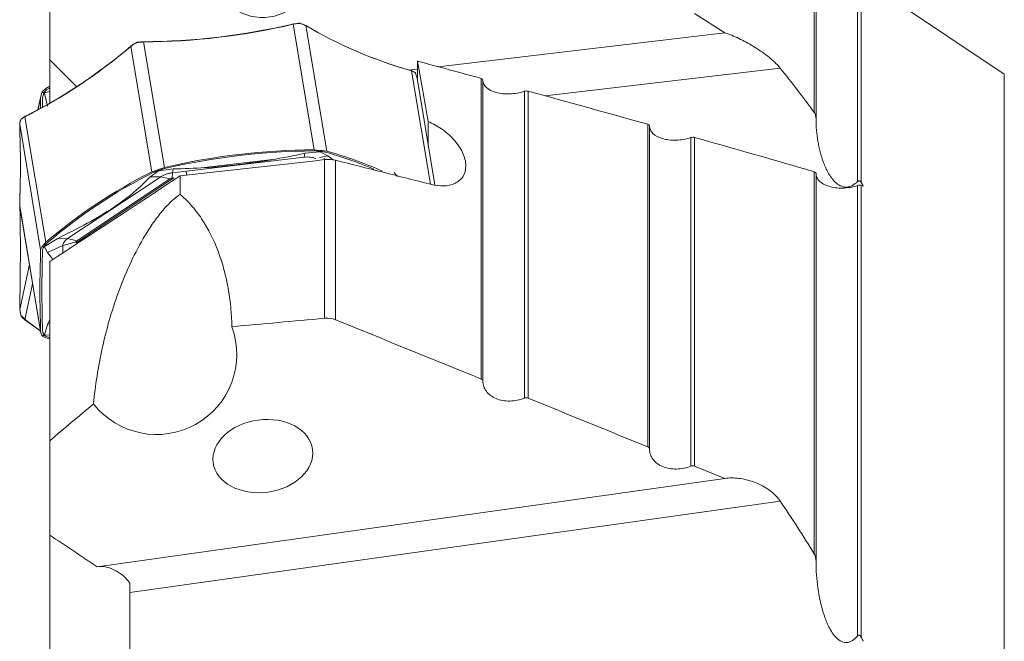
# Model space of a CAD drawing. Units: millimetres. Extents: x 23 to 413, y 5 to 289.
# Drawn here: x 80 to 129, y 202 to 233 of the extents above; entities that cross this region are included whole.
import ezdxf

# ---------------------------------------------------------------- set-up
doc = ezdxf.new("R2010")
doc.units = ezdxf.units.MM

msp = doc.modelspace()

# ---------------------------------------------------------------- linework, layer by layer
at = {"color": 7, "linetype": 'Continuous', "lineweight": 15}
for p, q in [((81.599, 237.107), (81.599, 230.641)), ((119.723, 228.021), (119.723, 236.019)), ((119.812, 227.681), (119.812, 235.861)), ((129.199, 229.926), (122.065, 234.711)), ((121.878, 224.576), (121.878, 234.554)), ((122.065, 224.529), (122.065, 234.538)), ((115.263, 231.996), (113.759, 232.955)), ((93.727, 232.429), (94.029, 232.47)), ((93.737, 232.419), (94.783, 226.162)), ((94.085, 232.473), (94.038, 232.478)), ((94.368, 232.351), (94.093, 232.455)), ((94.368, 232.351), (95.413, 226.094)), ((100.963, 230.305), (115.263, 231.996)), ((86.687, 225.063), (85.642, 231.319)), ((85.951, 231.522), (85.904, 231.506)), ((87.317, 225.28), (86.272, 231.536)), ((82.914, 229.333), (81.599, 230.641)), ((81.599, 230.641), (81.599, 228.479)), ((99.937, 230.583), (99.937, 229.627)), ((99.519, 230.134), (99.937, 230.184)), ((99.609, 230.109), (99.78, 230.024)), ((99.838, 229.994), (99.817, 230.019)), ((99.907, 229.78), (99.842, 229.983)), ((100.807, 224.419), (99.902, 229.831)), ((81.408, 229.222), (81.599, 229.33)), ((103.112, 214.739), (103.112, 229.724)), ((103.201, 214.624), (103.201, 229.64)), ((81.165, 228.901), (81.004, 228.151)), ((81.147, 228.765), (81.206, 229.019)), ((81.206, 229.019), (81.313, 229.01)), ((81.238, 229.074), (81.408, 229.222)), ((81.238, 229.074), (81.313, 229.01)), ((81.313, 229.01), (81.246, 228.756)), ((81.446, 229.143), (81.313, 229.01)), ((81.334, 228.988), (81.313, 229.01)), ((81.338, 228.996), (81.313, 229.01)), ((81.332, 228.986), (81.334, 228.988)), ((81.332, 228.986), (81.337, 228.984)), ((81.337, 228.984), (81.485, 228.335)), ((81.339, 228.999), (81.338, 228.996)), ((81.344, 228.996), (81.339, 228.999)), ((81.599, 229.069), (81.344, 228.996)), ((81.446, 229.143), (81.477, 229.162)), ((81.599, 229.231), (81.478, 229.162)), ((105.267, 213.783), (105.267, 229.077)), ((105.454, 213.786), (105.454, 229.085)), ((81.136, 228.222), (81.147, 228.765)), ((81.246, 228.756), (81.236, 228.277)), ((81.408, 221.557), (80.363, 227.813)), ((81.147, 221.182), (80.102, 227.438)), ((80.178, 227.701), (80.158, 227.672)), ((100.471, 226.427), (100.471, 227.571)), ((111.418, 211.356), (111.418, 227.436)), ((111.506, 211.24), (111.506, 227.351)), ((113.572, 210.397), (113.572, 226.771)), ((113.759, 210.4), (113.759, 226.778)), ((94.32, 225.987), (94.279, 225.793)), ((95.069, 226.069), (94.32, 225.987)), ((94.783, 226.162), (95.092, 226.134)), ((95.092, 226.076), (94.783, 226.108)), ((95.072, 226.071), (95.069, 226.069)), ((95.072, 226.071), (95.074, 226.071)), ((95.074, 226.071), (95.092, 226.076)), ((95.085, 226.069), (95.092, 226.076)), ((95.089, 226.07), (95.085, 226.069)), ((95.086, 226.067), (95.089, 226.07)), ((95.474, 225.863), (95.086, 226.067)), ((95.092, 226.076), (95.092, 226.134)), ((95.092, 226.076), (95.167, 226.126)), ((95.308, 226.056), (95.092, 226.076)), ((95.167, 226.126), (95.413, 226.094)), ((95.308, 226.056), (95.342, 226.048)), ((95.737, 225.657), (95.474, 225.863)), ((87.716, 225.018), (94.279, 225.793)), ((92.704, 225.673), (89.319, 225.273)), ((95.301, 225.671), (95.288, 225.748)), ((95.299, 217.764), (95.299, 225.671)), ((95.856, 217.688), (95.856, 225.642)), ((87.022, 225.114), (86.603, 224.814)), ((86.687, 225.063), (86.945, 225.154)), ((87.02, 225.122), (86.757, 225.033)), ((86.945, 225.154), (87.02, 225.122)), ((87.02, 225.18), (87.317, 225.28)), ((87.269, 225.214), (87.02, 225.122)), ((87.02, 225.18), (87.02, 225.122)), ((87.023, 225.116), (87.02, 225.122)), ((87.034, 225.12), (87.02, 225.122)), ((87.02, 225.116), (87.022, 225.114)), ((87.02, 225.116), (87.023, 225.116)), ((87.037, 225.122), (87.034, 225.12)), ((87.039, 225.12), (87.037, 225.122)), ((87.757, 225.211), (87.039, 225.12)), ((87.269, 225.214), (87.317, 225.226)), ((87.699, 224.748), (87.716, 225.018)), ((87.716, 225.018), (87.757, 225.211)), ((88.441, 224.897), (88.41, 225.083)), ((119.723, 206.025), (119.723, 225.071)), ((119.812, 205.621), (119.812, 224.985)), ((82.493, 221.735), (87.134, 224.817)), ((87.786, 224.758), (82.912, 221.521)), ((87.596, 224.713), (82.955, 221.63)), ((86.603, 224.814), (87.134, 224.817)), ((87.134, 224.817), (87.596, 224.713)), ((88.099, 223.943), (88.099, 224.858)), ((100.593, 224.447), (100.593, 224.447)), ((121.878, 201.929), (121.878, 224.38)), ((122.065, 201.874), (122.065, 224.386)), ((122.065, 224.386), (122.169, 224.356)), ((80.102, 223.895), (80.11, 223.572)), ((80.125, 224.055), (80.111, 223.99)), ((81.147, 217.106), (80.102, 223.362)), ((80.102, 223.362), (80.115, 223.33)), ((80.104, 223.328), (81.157, 217.026)), ((81.238, 221.363), (81.408, 221.557)), ((81.446, 221.498), (81.313, 221.331)), ((81.963, 221.732), (81.344, 221.342)), ((81.446, 221.498), (81.477, 221.526)), ((82.493, 221.735), (81.963, 221.732)), ((82.252, 221.388), (82.912, 221.569)), ((82.955, 221.63), (82.493, 221.735)), ((81.147, 221.182), (81.206, 221.318)), ((81.206, 221.318), (81.313, 221.331)), ((81.238, 221.363), (81.313, 221.331)), ((81.313, 221.331), (81.246, 221.194)), ((81.338, 221.34), (81.313, 221.331)), ((81.334, 221.334), (81.313, 221.331)), ((81.332, 221.332), (81.334, 221.334)), ((81.332, 221.332), (81.337, 221.332)), ((81.337, 221.332), (81.485, 221.045)), ((81.339, 221.342), (81.338, 221.34)), ((81.344, 221.342), (81.339, 221.342)), ((81.485, 221.045), (82.252, 221.388)), ((81.485, 221.045), (81.73, 220.729)), ((82.598, 221.253), (82.593, 221.285)), ((81.599, 211.659), (81.599, 220.598)), ((80.102, 218.198), (80.156, 217.92)), ((80.155, 217.913), (80.175, 217.874)), ((80.389, 217.683), (80.206, 217.869)), ((81.599, 217.712), (81.485, 217.462)), ((81.206, 216.912), (81.147, 217.106)), ((81.249, 217.086), (81.246, 217.117)), ((81.249, 217.086), (81.313, 216.924)), ((81.485, 217.462), (81.337, 216.948)), ((81.206, 216.912), (81.313, 216.924)), ((81.238, 216.874), (81.313, 216.924)), ((81.408, 216.793), (81.238, 216.874)), ((81.334, 216.944), (81.313, 216.924)), ((81.338, 216.939), (81.313, 216.924)), ((81.313, 216.924), (81.478, 216.839)), ((81.337, 216.948), (81.332, 216.946)), ((81.332, 216.946), (81.334, 216.944)), ((81.339, 216.937), (81.338, 216.939)), ((81.339, 216.937), (81.344, 216.94)), ((81.344, 216.94), (81.599, 216.919)), ((81.599, 216.739), (81.408, 216.793)), ((81.478, 216.839), (81.599, 216.806)), ((81.599, 211.659), (81.599, 206.962)), ((115.263, 209.786), (113.759, 210.4)), ((83.958, 205.386), (115.263, 209.786)), ((118.021, 208.658), (85.599, 204.102)), ((81.599, 206.962), (81.599, 197.026)), ((85.599, 204.102), (85.599, 204.557)), ((85.599, 204.102), (85.599, 196.932))]:
    msp.add_line(p, q, dxfattribs=at)
at = {"color": 8, "linetype": 'Continuous', "lineweight": 15}
for p, q in [((99.646, 230.093), (100.59, 224.447)), ((118.021, 230.236), (106.3, 228.851)), ((129.199, 184.757), (129.199, 229.926)), ((81.147, 228.765), (81.017, 228.158)), ((95.047, 225.771), (95.474, 225.863)), ((87.786, 224.758), (87.699, 224.748)), ((80.123, 223.993), (80.102, 223.895)), ((82.912, 221.569), (82.912, 221.521)), ((82.252, 221.026), (82.252, 221.388)), ((80.585, 220.449), (80.102, 218.198)), ((80.747, 219.481), (80.363, 217.693)), ((81.599, 217.513), (81.485, 217.462))]:
    msp.add_line(p, q, dxfattribs=at)
at = {"color": 7, "linetype": 'Continuous', "lineweight": 15, "flags": 128}
for points in [[(93.737, 232.419), (93.735, 232.425), (93.733, 232.429), (93.731, 232.433), (93.73, 232.435), (93.729, 232.436), (93.728, 232.435), (93.727, 232.433), (93.727, 232.429)], [(85.642, 231.319), (85.641, 231.325), (85.641, 231.33), (85.642, 231.334), (85.644, 231.337), (85.647, 231.339), (85.651, 231.34), (85.655, 231.339), (85.661, 231.338)], [(86.272, 231.536), (86.272, 231.542), (86.272, 231.547), (86.272, 231.551), (86.272, 231.553), (86.272, 231.554), (86.272, 231.554), (86.272, 231.552), (86.272, 231.548)], [(80.363, 227.813), (80.363, 227.82), (80.365, 227.826), (80.367, 227.831), (80.37, 227.835), (80.374, 227.837), (80.379, 227.838), (80.384, 227.838), (80.389, 227.836)], [(80.363, 217.693), (81.036, 217.202), (81.141, 217.123)], [(81.139, 217.134), (81.061, 217.192), (80.389, 217.683)]]:
    msp.add_lwpolyline(points, dxfattribs=at)
at = {"color": 7, "linetype": 'Continuous', "lineweight": 15}
for centre, radius, start, end in [((86.082, 265.124), 33.576, 270.3245, 283.1612), ((86.082, 265.159), 33.623, 270.3245, 283.1612), ((93.932, 231.155), 1.31, 82.922, 84.7599), ((106.036, 252.423), 23.221, 239.7512, 253.9337), ((106.082, 252.438), 23.254, 239.7512, 253.9337), ((68.642, 251.187), 26.148, 296.6315, 310.5515), ((68.685, 251.178), 26.111, 296.6315, 310.5515), ((86.421, 230.055), 1.523, 108.1712, 109.8333), ((99.623, 230.09), 0.0237, 7.8495, 125.6071), ((99.566, 229.77), 0.349, 37.5892, 42.0305), ((81.687, 228.781), 0.536, 146.8964, 153.6261), ((81.346, 229.396), 0.269, 299.2835, 299.591), ((20.94, 225.4), 59.197, 358.0272, 1.9728), ((80.567, 227.388), 0.49, 143.3838, 146.9216), ((94.967, 192.587), 33.576, 90.3154, 103.1702), ((94.967, 192.533), 33.576, 90.3154, 103.1702), ((94.989, 224.829), 1.309, 82.1813, 85.5007), ((95.442, 226.409), 0.374, 254.4988, 254.6988), ((89.834, 206.329), 20.474, 67.2084, 74.3914), ((89.737, 205.882), 20.995, 66.2316, 74.3137), ((98.388, 201.72), 26.111, 116.6217, 130.5613), ((98.458, 201.69), 26.111, 116.6217, 130.5613), ((87.478, 223.728), 1.522, 107.5013, 110.5033), ((-43.14, 221.098), 123.276, 358.652, 0.99964), ((81.127, 221.941), 0.543, 310.1619, 310.3356), ((140.224, 219.144), 59.112, 178.02436, 181.97564), ((81.624, 221.061), 0.49, 141.9581, 148.3472), ((140.323, 219.156), 59.112, 178.02436, 181.97564), ((80.764, 218.214), 0.676, 205.7387, 208.9327), ((81.07, 217.112), 0.177, 1.5335, 1.9235), ((86.927, 215.972), 4, 218.1615, 20.1109), ((81.489, 217.116), 0.349, 215.8, 223.8195)]:
    msp.add_arc(centre, radius, start, end, dxfattribs=at)
for centre, major_axis, ratio in [((92.23, 235.262), (1.309, 2.145), 0.987857), ((92.23, 210.899), (2.479, 0.33), 0.724408)]:
    msp.add_ellipse(centre, major_axis=major_axis, ratio=ratio, dxfattribs=at)
for centre, major_axis, ratio, start_param, end_param in [((101.026, 189.836), (-7.627, 63.978), 0.074784, 5.334266, 5.393887), ((57.888, 184.757), (481.691, 57.277), 0.074929, 1.484145, 1.499129), ((100.348, 225.424), (1.822, -1.334), 0.618756, 4.230148, 4.360247), ((285.158, 184.757), (684.589, 47.871), 0.069927, 1.846921, 1.853946)]:
    msp.add_ellipse(centre, major_axis=major_axis, ratio=ratio, start_param=start_param, end_param=end_param, dxfattribs=at)
for points, knots in [([(94.052, 232.46), (94.044, 232.459), (93.991, 232.458), (93.887, 232.449), (93.788, 232.429), (93.737, 232.419)], [0, 0, 0, 0, 0.073763, 0.53026, 1, 1, 1, 1]), ([(94.029, 232.471), (94.031, 232.473), (94.034, 232.478), (94.04, 232.478), (94.045, 232.475), (94.049, 232.469), (94.051, 232.463), (94.051, 232.461), (94.052, 232.46)], [0, 0, 0, 0, 0.214069, 0.428129, 0.642419, 0.857147, 0.943317, 1, 1, 1, 1]), ([(94.073, 232.466), (94.081, 232.464), (94.179, 232.44), (94.262, 232.4), (94.338, 232.364)], [0, 0, 0, 0, 0.0831155, 1, 1, 1, 1]), ([(94.084, 232.473), (94.084, 232.473), (94.086, 232.473), (94.089, 232.47), (94.092, 232.464), (94.093, 232.459), (94.093, 232.456), (94.093, 232.455)], [0, 0, 0, 0, 0.048291, 0.404913, 0.762263, 0.905669, 1, 1, 1, 1]), ([(115.263, 231.996), (115.489, 231.921), (115.722, 231.825), (116.198, 231.598), (116.444, 231.465), (116.807, 231.244), (116.927, 231.166), (117.166, 231.002), (117.286, 230.915), (117.517, 230.733), (117.629, 230.639), (117.841, 230.441), (117.938, 230.34), (118.021, 230.236)], [0, 0, 0, 0, 0.25, 0.25, 0.5, 0.5, 0.625, 0.625, 0.75, 0.75, 0.875, 0.875, 1, 1, 1, 1]), ([(85.904, 231.487), (85.897, 231.483), (85.868, 231.469), (85.818, 231.442), (85.756, 231.404), (85.696, 231.363), (85.66, 231.334), (85.642, 231.319)], [0, 0, 0, 0, 0.073705, 0.301171, 0.530218, 0.764248, 1, 1, 1, 1]), ([(85.661, 231.338), (85.698, 231.367), (85.774, 231.427), (85.867, 231.476), (85.914, 231.501)], [0, 0, 0, 0, 0.491484, 1, 1, 1, 1]), ([(85.904, 231.487), (85.904, 231.488), (85.904, 231.49), (85.903, 231.494), (85.902, 231.498), (85.902, 231.502), (85.903, 231.504), (85.904, 231.506), (85.905, 231.506), (85.905, 231.506)], [0, 0, 0, 0, 0.090459, 0.227977, 0.397478, 0.571875, 0.741032, 0.915072, 1, 1, 1, 1]), ([(86.272, 231.536), (86.218, 231.534), (86.135, 231.531), (86.026, 231.517), (85.973, 231.507), (85.946, 231.501)], [0, 0, 0, 0, 0.4913919, 0.7446044, 1, 1, 1, 1]), ([(85.946, 231.501), (85.946, 231.502), (85.946, 231.505), (85.946, 231.511), (85.946, 231.517), (85.949, 231.522), (85.953, 231.522), (85.956, 231.519), (85.957, 231.517)], [0, 0, 0, 0, 0.056683, 0.142853, 0.357581, 0.571871, 0.785931, 1, 1, 1, 1]), ([(85.958, 231.516), (85.966, 231.518), (86.019, 231.528), (86.124, 231.543), (86.222, 231.546), (86.272, 231.548)], [0, 0, 0, 0, 0.082844, 0.534859, 1, 1, 1, 1]), ([(99.825, 230.004), (99.822, 230.006), (99.779, 230.043), (99.71, 230.069), (99.646, 230.093)], [0, 0, 0, 0, 0.074009, 1, 1, 1, 1]), ([(99.786, 230.026), (99.789, 230.027), (99.796, 230.028), (99.806, 230.026), (99.816, 230.021), (99.822, 230.013), (99.824, 230.007), (99.825, 230.005), (99.825, 230.004)], [0, 0, 0, 0, 0.157168, 0.386726, 0.616531, 0.846804, 0.939214, 1, 1, 1, 1]), ([(99.837, 229.994), (99.838, 229.993), (99.84, 229.99), (99.841, 229.986), (99.842, 229.984), (99.842, 229.983)], [0, 0, 0, 0, 0.451118, 0.782209, 1, 1, 1, 1]), ([(103.201, 229.64), (103.201, 229.572), (103.217, 229.507), (103.275, 229.382), (103.319, 229.323), (103.488, 229.163), (103.653, 229.076), (104.053, 228.964), (104.288, 228.938), (104.657, 228.952), (104.78, 228.965), (105.028, 229.008), (105.15, 229.039), (105.267, 229.077)], [0, 0, 0, 0, 0.125, 0.125, 0.25, 0.25, 0.5, 0.5, 0.75, 0.75, 0.875, 0.875, 1, 1, 1, 1]), ([(81.246, 228.756), (81.251, 228.798), (81.259, 228.883), (81.308, 228.952), (81.332, 228.986)], [0, 0, 0, 0, 0.500159, 1, 1, 1, 1]), ([(81.334, 228.988), (81.335, 228.989), (81.337, 228.992), (81.338, 228.995), (81.338, 228.996)], [0, 0, 0, 0, 0.498517, 1, 1, 1, 1]), ([(81.337, 228.984), (81.337, 228.985), (81.337, 228.988), (81.339, 228.991), (81.341, 228.994), (81.343, 228.995), (81.344, 228.996)], [0, 0, 0, 0, 0.256109, 0.49977, 0.74355, 1, 1, 1, 1]), ([(81.339, 228.999), (81.35, 229.026), (81.373, 229.082), (81.422, 229.122), (81.446, 229.143)], [0, 0, 0, 0, 0.500491, 1, 1, 1, 1]), ([(80.363, 227.813), (80.344, 227.803), (80.297, 227.778), (80.248, 227.745), (80.212, 227.716), (80.191, 227.699), (80.179, 227.686), (80.173, 227.68)], [0, 0, 0, 0, 0.244848, 0.617928, 0.744647, 0.872185, 1, 1, 1, 1]), ([(80.206, 227.71), (80.21, 227.714), (80.234, 227.738), (80.289, 227.782), (80.356, 227.818), (80.389, 227.836)], [0, 0, 0, 0, 0.082844, 0.534859, 1, 1, 1, 1]), ([(119.723, 228.021), (119.76, 227.971), (119.779, 227.913), (119.806, 227.798), (119.811, 227.74), (119.812, 227.681)], [0, 0, 0, 0, 0.5, 0.5, 1, 1, 1, 1]), ([(80.156, 227.655), (80.153, 227.65), (80.142, 227.628), (80.126, 227.59), (80.111, 227.539), (80.103, 227.489), (80.102, 227.455), (80.102, 227.438)], [0, 0, 0, 0, 0.073705, 0.301171, 0.530218, 0.764248, 1, 1, 1, 1]), ([(80.156, 227.655), (80.155, 227.656), (80.155, 227.659), (80.155, 227.663), (80.156, 227.667), (80.157, 227.671), (80.158, 227.673), (80.159, 227.673)], [0, 0, 0, 0, 0.1461938, 0.3684417, 0.6423782, 0.9242269, 1, 1, 1, 1]), ([(80.173, 227.68), (80.173, 227.681), (80.173, 227.684), (80.173, 227.69), (80.175, 227.699), (80.183, 227.706), (80.193, 227.711), (80.201, 227.711), (80.205, 227.711)], [0, 0, 0, 0, 0.056683, 0.142853, 0.357581, 0.571871, 0.785931, 1, 1, 1, 1]), ([(100.471, 227.571), (100.583, 227.525), (100.697, 227.47), (100.919, 227.349), (101.028, 227.282), (101.243, 227.133), (101.35, 227.051), (101.554, 226.874), (101.65, 226.78), (101.832, 226.58), (101.917, 226.472), (102.065, 226.255), (102.13, 226.144), (102.236, 225.915), (102.278, 225.8), (102.333, 225.577), (102.347, 225.466), (102.348, 225.154), (102.294, 224.969), (102.148, 224.747), (102.088, 224.681), (101.953, 224.57), (101.878, 224.523), (101.63, 224.409), (101.441, 224.37), (101.031, 224.36), (100.816, 224.387), (100.593, 224.447)], [0, 0, 0, 0, 0.0625, 0.0625, 0.125, 0.125, 0.1875, 0.1875, 0.25, 0.25, 0.3125, 0.3125, 0.375, 0.375, 0.4375, 0.4375, 0.5, 0.5, 0.625, 0.625, 0.6875, 0.6875, 0.75, 0.75, 0.875, 0.875, 1, 1, 1, 1]), ([(111.506, 227.351), (111.507, 227.282), (111.522, 227.217), (111.58, 227.091), (111.623, 227.031), (111.79, 226.869), (111.954, 226.78), (112.352, 226.664), (112.587, 226.635), (112.958, 226.647), (113.082, 226.659), (113.331, 226.702), (113.455, 226.732), (113.572, 226.771)], [0, 0, 0, 0, 0.125, 0.125, 0.25, 0.25, 0.5, 0.5, 0.75, 0.75, 0.875, 0.875, 1, 1, 1, 1]), ([(119.812, 227.681), (119.812, 227.319), (119.842, 226.957), (119.962, 226.237), (120.052, 225.876), (120.25, 225.353), (120.327, 225.181), (120.468, 224.933), (120.519, 224.853), (120.633, 224.697), (120.697, 224.621), (120.842, 224.483), (120.923, 224.421), (121.111, 224.327), (121.221, 224.298), (121.439, 224.305), (121.545, 224.339), (121.729, 224.441), (121.807, 224.505), (121.878, 224.576)], [0, 0, 0, 0, 0.25, 0.25, 0.5, 0.5, 0.625, 0.625, 0.6875, 0.6875, 0.75, 0.75, 0.8125, 0.8125, 0.875, 0.875, 0.9375, 0.9375, 1, 1, 1, 1]), ([(94.32, 225.987), (93.771, 225.874), (92.699, 225.653), (90.998, 225.412), (89.315, 225.253), (88.284, 225.226), (87.757, 225.211)], [0, 0, 0, 0, 0.255831, 0.500064, 0.744278, 1, 1, 1, 1]), ([(94.783, 226.108), (94.834, 226.107), (94.936, 226.104), (95.026, 226.082), (95.072, 226.071)], [0, 0, 0, 0, 0.500159, 1, 1, 1, 1]), ([(95.069, 226.069), (95.071, 226.069), (95.074, 226.069), (95.079, 226.069), (95.083, 226.068), (95.085, 226.068), (95.086, 226.067)], [0, 0, 0, 0, 0.256109, 0.49977, 0.74355, 1, 1, 1, 1]), ([(95.074, 226.071), (95.076, 226.07), (95.079, 226.069), (95.083, 226.069), (95.085, 226.069)], [0, 0, 0, 0, 0.498517, 1, 1, 1, 1]), ([(95.089, 226.07), (95.129, 226.071), (95.209, 226.073), (95.275, 226.062), (95.308, 226.057)], [0, 0, 0, 0, 0.500491, 1, 1, 1, 1]), ([(86.757, 225.033), (86.796, 225.05), (86.874, 225.084), (86.971, 225.105), (87.02, 225.116)], [0, 0, 0, 0, 0.500159, 1, 1, 1, 1]), ([(87.022, 225.114), (87.023, 225.114), (87.026, 225.116), (87.03, 225.117), (87.034, 225.119), (87.038, 225.119), (87.039, 225.12)], [0, 0, 0, 0, 0.25633, 0.500062, 0.743761, 1, 1, 1, 1]), ([(87.023, 225.116), (87.025, 225.117), (87.029, 225.117), (87.033, 225.119), (87.034, 225.12)], [0, 0, 0, 0, 0.498517, 1, 1, 1, 1]), ([(87.037, 225.122), (87.074, 225.14), (87.147, 225.176), (87.228, 225.201), (87.269, 225.214)], [0, 0, 0, 0, 0.500474, 1, 1, 1, 1]), ([(119.812, 224.985), (119.812, 224.915), (119.827, 224.849), (119.884, 224.722), (119.926, 224.661), (120.036, 224.551), (120.104, 224.5), (120.262, 224.411), (120.351, 224.373), (120.648, 224.281), (120.883, 224.249), (121.257, 224.258), (121.382, 224.269), (121.634, 224.311), (121.759, 224.342), (121.878, 224.38)], [0, 0, 0, 0, 0.125, 0.125, 0.25, 0.25, 0.375, 0.375, 0.5, 0.5, 0.75, 0.75, 0.875, 0.875, 1, 1, 1, 1]), ([(86.603, 224.814), (86.358, 224.562), (85.878, 224.07), (84.794, 223.276), (83.485, 222.48), (82.478, 221.985), (81.963, 221.732)], [0, 0, 0, 0, 0.2558311, 0.5000635, 0.7442777, 1, 1, 1, 1]), ([(121.878, 224.576), (121.885, 224.583), (121.893, 224.589), (121.901, 224.595), (121.91, 224.601), (121.92, 224.606), (121.931, 224.609), (121.938, 224.611), (121.946, 224.612), (121.954, 224.612), (121.962, 224.612), (121.97, 224.61), (121.978, 224.608), (121.988, 224.605), (121.997, 224.6), (122.005, 224.595), (122.02, 224.585), (122.031, 224.574), (122.042, 224.561), (122.05, 224.551), (122.058, 224.54), (122.065, 224.529)], [0.0000003092, 0.0000003092, 0.0000003092, 0.0000003092, 0.0000332651, 0.0000332651, 0.0000332651, 0.0000670099, 0.0000670099, 0.0000670099, 0.0000910013, 0.0000910013, 0.0000910013, 0.0001150128, 0.0001150128, 0.0001150128, 0.0001468765, 0.0001468765, 0.0001468765, 0.0002010403, 0.0002010403, 0.0002010403, 0.0002461938, 0.0002461938, 0.0002461938, 0.0002461938]), ([(80.111, 223.99), (80.108, 223.976), (80.102, 223.945), (80.102, 223.913), (80.102, 223.895)], [0, 0, 0, 0, 0.45618, 1, 1, 1, 1]), ([(83.782, 213.501), (83.825, 213.96), (83.884, 214.425), (84.03, 215.351), (84.117, 215.813), (84.422, 217.195), (84.683, 218.113), (85.182, 219.487), (85.368, 219.946), (85.783, 220.856), (86.01, 221.302), (86.389, 221.953), (86.522, 222.167), (86.799, 222.579), (86.944, 222.778), (87.248, 223.158), (87.408, 223.34), (87.746, 223.674), (87.919, 223.821), (88.099, 223.943)], [0, 0, 0, 0, 0.125, 0.125, 0.25, 0.25, 0.5, 0.5, 0.625, 0.625, 0.75, 0.75, 0.8125, 0.8125, 0.875, 0.875, 0.9375, 0.9375, 1, 1, 1, 1]), ([(88.099, 223.943), (88.344, 223.735), (88.563, 223.51), (88.959, 223.036), (89.138, 222.786), (89.623, 222.007), (89.872, 221.463), (90.169, 220.617), (90.255, 220.33), (90.402, 219.746), (90.465, 219.449), (90.615, 218.556), (90.67, 217.954), (90.683, 217.348)], [0, 0, 0, 0, 0.125, 0.125, 0.25, 0.25, 0.5, 0.5, 0.625, 0.625, 0.75, 0.75, 1, 1, 1, 1]), ([(81.339, 221.342), (81.35, 221.369), (81.373, 221.421), (81.422, 221.472), (81.446, 221.498)], [0, 0, 0, 0, 0.500491, 1, 1, 1, 1]), ([(81.246, 221.194), (81.251, 221.216), (81.259, 221.261), (81.308, 221.308), (81.332, 221.332)], [0, 0, 0, 0, 0.500159, 1, 1, 1, 1]), ([(81.334, 221.334), (81.335, 221.335), (81.337, 221.337), (81.338, 221.339), (81.338, 221.34)], [0, 0, 0, 0, 0.4985168, 1, 1, 1, 1]), ([(81.337, 221.332), (81.337, 221.333), (81.337, 221.334), (81.339, 221.337), (81.341, 221.34), (81.343, 221.341), (81.344, 221.342)], [0, 0, 0, 0, 0.256109, 0.49977, 0.74355, 1, 1, 1, 1]), ([(80.156, 217.92), (80.155, 217.92), (80.155, 217.918), (80.155, 217.915), (80.156, 217.913), (80.157, 217.912)], [0, 0, 0, 0, 0.212027, 0.534355, 1, 1, 1, 1]), ([(80.173, 217.887), (80.176, 217.882), (80.223, 217.811), (80.296, 217.75), (80.363, 217.693)], [0, 0, 0, 0, 0.074009, 1, 1, 1, 1]), ([(80.173, 217.887), (80.173, 217.886), (80.173, 217.884), (80.173, 217.88), (80.174, 217.878), (80.175, 217.876)], [0, 0, 0, 0, 0.196525, 0.495288, 1, 1, 1, 1]), ([(81.332, 216.946), (81.311, 216.966), (81.27, 217.008), (81.256, 217.06), (81.249, 217.086)], [0, 0, 0, 0, 0.5004913, 1, 1, 1, 1]), ([(81.338, 216.939), (81.338, 216.94), (81.338, 216.942), (81.335, 216.943), (81.334, 216.944)], [0, 0, 0, 0, 0.4985168, 1, 1, 1, 1]), ([(81.344, 216.94), (81.343, 216.94), (81.341, 216.941), (81.339, 216.943), (81.337, 216.945), (81.337, 216.947), (81.337, 216.948)], [0, 0, 0, 0, 0.25633, 0.500062, 0.743761, 1, 1, 1, 1]), ([(81.478, 216.839), (81.446, 216.851), (81.382, 216.874), (81.353, 216.916), (81.339, 216.937)], [0, 0, 0, 0, 0.500159, 1, 1, 1, 1]), ([(105.267, 213.783), (105.154, 213.738), (105.036, 213.704), (104.794, 213.656), (104.668, 213.643), (104.423, 213.639), (104.301, 213.649), (104.068, 213.691), (103.958, 213.723), (103.752, 213.809), (103.66, 213.861), (103.498, 213.982), (103.428, 214.052), (103.316, 214.2), (103.273, 214.282), (103.216, 214.449), (103.201, 214.535), (103.201, 214.624)], [0, 0, 0, 0, 0.125, 0.125, 0.25, 0.25, 0.375, 0.375, 0.5, 0.5, 0.625, 0.625, 0.75, 0.75, 0.875, 0.875, 1, 1, 1, 1]), ([(113.572, 210.397), (113.459, 210.352), (113.342, 210.317), (113.099, 210.269), (112.973, 210.255), (112.728, 210.252), (112.605, 210.262), (112.372, 210.304), (112.262, 210.337), (112.056, 210.423), (111.964, 210.475), (111.802, 210.597), (111.732, 210.667), (111.621, 210.816), (111.578, 210.897), (111.521, 211.065), (111.507, 211.151), (111.506, 211.24)], [0, 0, 0, 0, 0.125, 0.125, 0.25, 0.25, 0.375, 0.375, 0.5, 0.5, 0.625, 0.625, 0.75, 0.75, 0.875, 0.875, 1, 1, 1, 1]), ([(115.263, 209.786), (115.489, 209.817), (115.722, 209.816), (116.198, 209.758), (116.444, 209.7), (116.807, 209.569), (116.927, 209.518), (117.166, 209.4), (117.286, 209.331), (117.517, 209.176), (117.629, 209.089), (117.841, 208.89), (117.938, 208.782), (118.021, 208.658)], [0, 0, 0, 0, 0.25, 0.25, 0.5, 0.5, 0.625, 0.625, 0.75, 0.75, 0.875, 0.875, 1, 1, 1, 1]), ([(119.723, 206.025), (119.76, 205.966), (119.779, 205.897), (119.806, 205.76), (119.811, 205.69), (119.812, 205.621)], [0, 0, 0, 0, 0.5, 0.5, 1, 1, 1, 1]), ([(85.599, 204.557), (85.485, 204.719), (85.358, 204.853), (85.084, 205.08), (84.943, 205.168), (84.658, 205.304), (84.513, 205.351), (84.231, 205.401), (84.092, 205.405), (83.958, 205.386)], [0, 0, 0, 0, 0.25, 0.25, 0.5, 0.5, 0.75, 0.75, 1, 1, 1, 1]), ([(119.812, 205.621), (119.812, 205.191), (119.842, 204.76), (119.963, 203.899), (120.053, 203.471), (120.251, 202.851), (120.327, 202.649), (120.515, 202.256), (120.625, 202.064), (120.841, 201.821), (120.922, 201.746), (121.109, 201.635), (121.219, 201.6), (121.438, 201.607), (121.544, 201.648), (121.729, 201.769), (121.807, 201.845), (121.878, 201.929)], [0, 0, 0, 0, 0.25, 0.25, 0.5, 0.5, 0.625, 0.625, 0.75, 0.75, 0.8125, 0.8125, 0.875, 0.875, 0.9375, 0.9375, 1, 1, 1, 1]), ([(121.878, 201.929), (121.891, 201.945), (121.907, 201.959), (121.945, 201.974), (121.967, 201.974), (122.023, 201.947), (122.046, 201.91), (122.065, 201.874)], [0, 0, 0, 0, 0.25, 0.25, 0.5, 0.5, 1, 1, 1, 1])]:
    msp.add_open_spline(points, degree=3, knots=knots, dxfattribs=at)
for points in [[(99.937, 230.583), (100.996, 230.297), (102.055, 230.011), (103.112, 229.724)], [(118.021, 230.236), (118.605, 229.51), (119.174, 228.772), (119.723, 228.021)], [(103.112, 229.724), (103.167, 229.709), (103.201, 229.677), (103.201, 229.64)], [(105.267, 229.077), (105.329, 229.097), (105.4, 229.099), (105.454, 229.085)], [(105.454, 229.085), (107.447, 228.539), (109.435, 227.99), (111.418, 227.436)], [(111.418, 227.436), (111.473, 227.42), (111.506, 227.388), (111.506, 227.351)], [(113.572, 226.771), (113.634, 226.791), (113.706, 226.793), (113.759, 226.778)], [(113.759, 226.778), (115.754, 226.215), (117.742, 225.646), (119.723, 225.071)], [(94.861, 225.731), (94.821, 225.746), (94.74, 225.775), (94.595, 225.799), (94.44, 225.808), (94.333, 225.798), (94.279, 225.793)], [(95.856, 225.642), (95.691, 225.683), (95.498, 225.693), (95.299, 225.671)], [(100.593, 224.447), (99.015, 224.846), (97.436, 225.244), (95.856, 225.642)], [(87.716, 225.018), (87.662, 225.009), (87.554, 224.993), (87.399, 224.948), (87.254, 224.89), (87.174, 224.841), (87.134, 224.817)], [(119.723, 225.071), (119.778, 225.055), (119.811, 225.022), (119.812, 224.985)], [(88.099, 224.858), (85.932, 223.438), (83.765, 222.019), (81.599, 220.598)], [(87.596, 224.713), (87.611, 224.721), (87.641, 224.738), (87.68, 224.745), (87.699, 224.748)], [(121.878, 224.38), (121.94, 224.401), (122.012, 224.402), (122.065, 224.386)], [(122.065, 224.529), (122.1, 224.471), (122.135, 224.413), (122.169, 224.356)], [(82.493, 221.735), (82.457, 221.709), (82.385, 221.656), (82.31, 221.568), (82.261, 221.478), (82.255, 221.418), (82.252, 221.388)], [(82.912, 221.569), (82.914, 221.58), (82.918, 221.601), (82.943, 221.621), (82.955, 221.63)], [(95.856, 217.688), (95.691, 217.755), (95.497, 217.781), (95.299, 217.764)], [(103.112, 214.739), (100.694, 215.723), (98.275, 216.706), (95.856, 217.688)], [(103.201, 214.624), (103.201, 214.671), (103.168, 214.716), (103.112, 214.739)], [(105.454, 213.786), (105.399, 213.808), (105.327, 213.807), (105.267, 213.783)], [(111.418, 211.356), (109.43, 212.166), (107.442, 212.976), (105.454, 213.786)], [(83.782, 213.501), (83.053, 212.887), (82.325, 212.274), (81.599, 211.659)], [(111.506, 211.24), (111.506, 211.288), (111.473, 211.333), (111.418, 211.356)], [(113.759, 210.4), (113.705, 210.422), (113.632, 210.421), (113.572, 210.397)], [(118.021, 208.658), (118.605, 207.795), (119.176, 206.915), (119.723, 206.025)], [(83.958, 205.386), (83.173, 205.912), (82.386, 206.437), (81.599, 206.962)], [(122.065, 201.874), (122.1, 201.805), (122.135, 201.736), (122.169, 201.668)]]:
    msp.add_open_spline(points, degree=3, dxfattribs=at)

doc.saveas('drawing.dxf')
